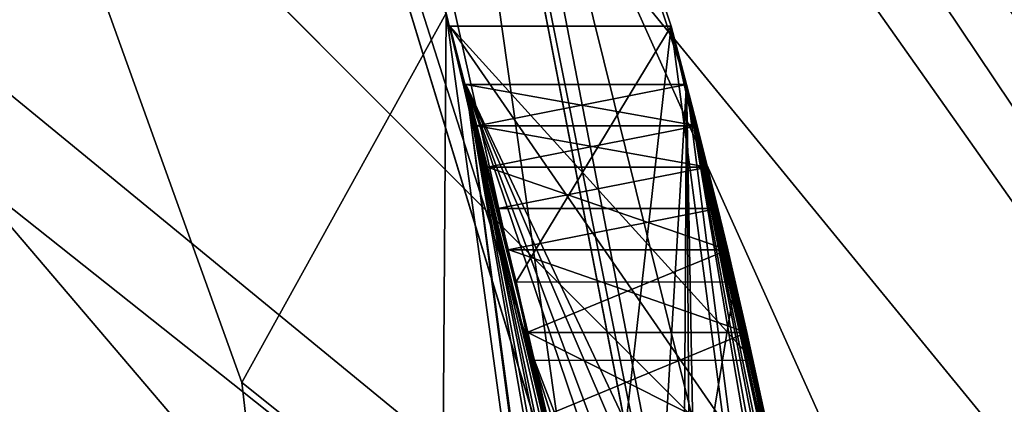
# Model space of a CAD drawing. Units: inches. Extents: x 129 to 629, y 182 to 587.
# Drawn here: x 564 to 565, y 380 to 381 of the extents above; entities that cross this region are included whole.
import ezdxf

# ---------------------------------------------------------------- set-up
doc = ezdxf.new("R2010")
doc.units = ezdxf.units.IN
doc.header["$MEASUREMENT"] = 0
doc.layers.add('5', color=7, linetype='Continuous')

msp = doc.modelspace()

# ---------------------------------------------------------------- linework, layer by layer
at = {"layer": '5', "color": 7, "linetype": 'Continuous', "true_color": 0xfffff2}
for points in [[(532.45681, 359.69262, -107.58036), (564.95681, 374.19262, -107.58036), (624.45681, 399.69262, -107.58036), (532.45681, 359.69262, -107.58036)], [(624.45681, 359.69262, -107.58036), (532.45681, 359.69262, -107.58036), (624.45681, 399.69262, -107.58036), (624.45681, 359.69262, -107.58036)], [(564.95681, 385.19262, -102.58036), (590.95681, 373.69262, -102.58036), (532.45681, 399.69262, -102.58036), (564.95681, 385.19262, -102.58036)], [(590.95681, 373.69262, -102.58036), (590.95681, 385.69262, -102.58036), (532.45681, 399.69262, -102.58036), (590.95681, 373.69262, -102.58036)], [(416.45681, 367.19262, 50.91964), (417.16391, 367.48551, 50.91964), (589.45681, 396.69262, 50.91964), (416.45681, 367.19262, 50.91964)], [(589.45681, 361.69262, 50.91964), (416.45681, 367.19262, 50.91964), (589.45681, 396.69262, 50.91964), (589.45681, 361.69262, 50.91964)], [(417.16391, 367.48551, 50.91964), (417.45681, 368.19262, 50.91964), (589.45681, 396.69262, 50.91964), (417.16391, 367.48551, 50.91964)], [(417.45681, 368.19262, 50.91964), (417.45681, 381.19262, 50.91964), (589.45681, 396.69262, 50.91964), (417.45681, 368.19262, 50.91964)], [(589.45681, 396.19262, 52.41964), (398.45681, 391.19262, 52.41964), (589.45681, 362.19262, 52.41964), (589.45681, 396.19262, 52.41964)], [(589.45681, 394.19262, 192.41964), (589.45681, 359.19262, 192.41964), (169.45681, 359.19262, 192.41964), (589.45681, 394.19262, 192.41964)], [(589.45681, 394.19262, 192.41964), (169.45681, 359.19262, 192.41964), (169.45681, 394.19262, 192.41964), (589.45681, 394.19262, 192.41964)], [(589.45681, 359.19262, 195.41964), (589.45681, 394.19262, 195.41964), (169.45681, 394.19262, 195.41964), (589.45681, 359.19262, 195.41964)], [(589.45681, 359.19262, 195.41964), (169.45681, 394.19262, 195.41964), (169.45681, 359.19262, 195.41964), (589.45681, 359.19262, 195.41964)], [(589.45681, 359.19262, 302.41964), (589.45681, 394.19262, 302.41964), (381.70791, 385.08817, 302.41964), (589.45681, 359.19262, 302.41964)], [(383.95681, 381.19262, 299.41964), (589.45681, 394.19262, 299.41964), (389.13425, 371.00487, 299.41964), (383.95681, 381.19262, 299.41964)], [(389.13425, 371.00487, 299.41964), (589.45681, 394.19262, 299.41964), (404.45681, 359.19262, 299.41964), (389.13425, 371.00487, 299.41964)], [(589.45681, 394.19262, 299.41964), (589.45681, 359.19262, 299.41964), (404.45681, 359.19262, 299.41964), (589.45681, 394.19262, 299.41964)], [(398.45681, 391.19262, 52.41964), (399.16391, 390.89973, 52.41964), (589.45681, 362.19262, 52.41964), (398.45681, 391.19262, 52.41964)], [(399.16391, 390.89973, 52.41964), (417.16391, 381.89973, 52.41964), (589.45681, 362.19262, 52.41964), (399.16391, 390.89973, 52.41964)], [(559.45681, 384.96612, -94.58036), (565.23031, 379.19262, -94.58036), (559.45681, 385.96612, -94.84831), (559.45681, 384.96612, -94.58036)], [(565.23031, 379.19262, -94.58036), (562.69324, 384.82962, -94.71699), (559.45681, 385.96612, -94.84831), (565.23031, 379.19262, -94.58036)], [(559.45681, 385.49245, -102.58036), (565.75681, 379.19262, -102.58036), (559.45681, 385.49262, -103.08036), (559.45681, 385.49245, -102.58036)], [(559.45681, 385.49262, -103.08036), (565.75681, 379.19262, -102.58036), (565.75681, 379.19262, -103.08036), (559.45681, 385.49262, -103.08036)], [(559.45681, 385.49262, -103.08036), (565.75681, 379.19262, -103.08036), (559.45765, 384.19262, -104.08036), (559.45681, 385.49262, -103.08036)], [(565.75681, 379.19262, -102.58036), (559.45681, 385.49245, -102.58036), (563.45681, 379.19262, -102.58036), (565.75681, 379.19262, -102.58036)], [(562.80681, 379.19262, -102.58036), (559.45681, 382.54262, -102.58036), (565.74934, 385.4864, -102.58036), (562.80681, 379.19262, -102.58036)], [(559.45681, 370.29262, -102.58036), (562.80681, 379.19262, -102.58036), (565.74934, 385.4864, -102.58036), (559.45681, 370.29262, -102.58036)], [(565.74934, 372.89884, -102.58036), (559.45681, 370.29262, -102.58036), (565.74934, 385.4864, -102.58036), (565.74934, 372.89884, -102.58036)], [(589.45681, 359.19262, 302.41964), (381.70791, 385.08817, 302.41964), (404.45681, 359.19262, 302.41964), (589.45681, 359.19262, 302.41964)], [(565.23031, 379.19262, -94.58036), (559.45681, 384.96612, -94.58036), (564.95681, 379.19262, -94.58036), (565.23031, 379.19262, -94.58036)], [(559.45681, 384.96612, -94.58036), (559.45681, 384.69262, -94.58036), (564.95681, 379.19262, -94.58036), (559.45681, 384.96612, -94.58036)], [(565.23031, 379.19262, -94.58036), (565.95681, 382.9454, -95.58036), (562.69324, 384.82962, -94.71699), (565.23031, 379.19262, -94.58036)], [(564.95681, 379.19262, -94.58036), (559.45681, 384.69262, -94.58036), (564.45681, 379.19263, -95.08036), (564.95681, 379.19262, -94.58036)], [(559.45681, 384.69262, -94.58036), (562.98979, 382.7307, -95.08036), (564.45681, 379.19263, -95.08036), (559.45681, 384.69262, -94.58036)], [(564.65845, 379.19262, -152.58036), (559.45681, 373.99097, -152.58036), (559.45681, 384.39427, -152.58036), (564.65845, 379.19262, -152.58036)], [(564.65845, 379.19262, -152.58036), (559.45681, 384.39427, -152.58036), (564.65845, 379.19262, -144.52444), (564.65845, 379.19262, -152.58036)], [(559.45681, 384.39427, -152.58036), (564.25859, 381.19262, -144.52459), (564.55751, 380.21241, -144.5245), (559.45681, 384.39427, -152.58036)], [(559.45681, 384.39427, -152.58036), (564.55751, 380.21241, -144.5245), (564.65845, 379.19262, -144.52444), (559.45681, 384.39427, -152.58036)], [(565.75681, 379.19262, -103.08036), (563.17164, 383.04262, -103.81113), (559.45765, 384.19262, -104.08036), (565.75681, 379.19262, -103.08036)], [(563.55121, 382.63622, -103.81113), (563.17164, 383.04262, -103.81113), (565.75681, 379.19262, -103.08036), (563.55121, 382.63622, -103.81113)], [(564.45681, 379.19263, -95.08036), (562.98979, 382.7307, -95.08036), (560.95681, 379.19262, -95.08036), (564.45681, 379.19263, -95.08036)], [(563.88654, 382.19262, -103.81113), (563.55121, 382.63622, -103.81113), (565.75681, 379.19262, -103.08036), (563.88654, 382.19262, -103.81113)], [(563.88654, 382.19262, -103.81113), (565.75681, 379.19262, -103.08036), (563.9106, 381.80524, -103.95457), (563.88654, 382.19262, -103.81113)], [(417.16391, 381.89973, 52.41964), (417.45681, 381.19262, 52.41964), (589.45681, 362.19262, 52.41964), (417.16391, 381.89973, 52.41964)], [(563.9106, 381.80524, -103.95457), (565.75681, 379.19262, -103.08036), (563.93472, 381.4171, -104.08036), (563.9106, 381.80524, -103.95457)], [(563.93472, 381.4171, -104.08036), (565.75681, 379.19262, -103.08036), (564.32437, 380.33553, -104.08036), (563.93472, 381.4171, -104.08036)], [(563.93472, 381.4171, -104.08036), (564.32437, 380.33553, -104.08036), (564.46648, 380.59227, -104.08036), (563.93472, 381.4171, -104.08036)], [(417.45681, 381.19262, 52.41964), (417.45681, 368.19262, 52.41964), (589.45681, 362.19262, 52.41964), (417.45681, 381.19262, 52.41964)], [(564.25859, 381.19262, -110.08036), (565.53628, 377.19262, -110.08036), (565.53628, 381.19262, -110.08036), (564.25859, 381.19262, -110.08036)], [(565.53628, 377.19262, -110.08036), (564.25859, 381.19262, -110.08036), (564.55727, 380.2136, -110.08036), (565.53628, 377.19262, -110.08036)], [(564.25859, 381.19262, -144.52459), (564.33843, 381.19262, -144.05499), (564.55751, 380.21241, -144.5245), (564.25859, 381.19262, -144.52459)], [(564.55727, 380.2136, -110.08036), (564.25859, 381.19262, -110.08036), (564.46648, 380.59227, -104.08036), (564.55727, 380.2136, -110.08036)], [(564.33843, 381.19262, -144.05499), (564.41891, 381.19262, -143.58036), (564.55751, 380.21241, -144.5245), (564.33843, 381.19262, -144.05499)], [(564.62293, 380.5832, -119.88036), (564.62293, 380.5832, -122.23542), (564.41891, 381.19262, -143.58036), (564.62293, 380.5832, -119.88036)], [(564.41891, 381.19262, -116.66061), (564.62293, 380.5832, -119.88036), (564.41891, 381.19262, -143.58036), (564.41891, 381.19262, -116.66061)], [(564.62293, 380.5832, -119.88036), (564.41891, 381.19262, -116.66061), (564.80681, 379.19262, -116.66061), (564.62293, 380.5832, -119.88036)], [(564.62293, 380.5832, -122.23542), (564.62293, 380.5832, -122.38036), (564.41891, 381.19262, -143.58036), (564.62293, 380.5832, -122.23542)], [(564.62293, 380.5832, -122.38036), (564.62293, 380.5832, -124.88036), (564.41891, 381.19262, -143.58036), (564.62293, 380.5832, -122.38036)], [(564.62293, 380.5832, -124.88036), (564.63368, 380.54262, -127.88036), (564.41891, 381.19262, -143.58036), (564.62293, 380.5832, -124.88036)], [(564.63368, 380.54262, -127.88036), (564.63368, 380.54262, -128.16162), (564.41891, 381.19262, -143.58036), (564.63368, 380.54262, -127.88036)], [(564.63368, 380.54262, -128.16162), (564.63368, 380.54262, -129.45536), (564.41891, 381.19262, -143.58036), (564.63368, 380.54262, -128.16162)], [(564.63368, 380.54262, -129.45536), (564.63368, 380.54262, -130.86161), (564.41891, 381.19262, -143.58036), (564.63368, 380.54262, -129.45536)], [(564.63368, 380.54262, -131.14286), (564.63368, 380.54262, -132.15536), (564.41891, 381.19262, -143.58036), (564.63368, 380.54262, -131.14286)], [(564.63368, 380.54262, -132.15536), (564.63368, 380.54262, -132.43662), (564.41891, 381.19262, -143.58036), (564.63368, 380.54262, -132.15536)], [(564.63368, 380.54262, -130.86161), (564.63368, 380.54262, -131.14286), (564.41891, 381.19262, -143.58036), (564.63368, 380.54262, -130.86161)], [(564.63368, 380.54262, -132.43662), (564.63368, 380.54262, -133.73036), (564.41891, 381.19262, -143.58036), (564.63368, 380.54262, -132.43662)], [(564.63368, 380.54262, -133.73036), (564.63368, 380.54262, -135.81161), (564.41891, 381.19262, -143.58036), (564.63368, 380.54262, -133.73036)], [(564.63368, 380.54262, -135.81161), (564.63368, 380.54262, -136.14911), (564.41891, 381.19262, -143.58036), (564.63368, 380.54262, -135.81161)], [(564.63368, 380.54262, -136.14911), (564.63368, 380.54262, -137.38661), (564.41891, 381.19262, -143.58036), (564.63368, 380.54262, -136.14911)], [(564.63368, 380.54262, -137.38661), (564.63368, 380.54262, -137.66786), (564.41891, 381.19262, -143.58036), (564.63368, 380.54262, -137.38661)], [(564.63368, 380.54262, -137.66786), (564.63368, 380.54262, -138.73661), (564.41891, 381.19262, -143.58036), (564.63368, 380.54262, -137.66786)], [(564.63368, 380.54262, -138.73661), (564.63368, 380.54262, -139.01786), (564.41891, 381.19262, -143.58036), (564.63368, 380.54262, -138.73661)], [(564.63368, 380.54262, -139.01786), (564.77826, 379.74461, -139.01786), (564.41891, 381.19262, -143.58036), (564.63368, 380.54262, -139.01786)], [(564.41891, 381.19262, -143.58036), (564.77826, 379.74461, -139.01786), (564.80681, 379.19388, -143.58038), (564.41891, 381.19262, -143.58036)], [(564.41891, 381.19262, -143.58036), (564.80681, 379.19388, -143.58038), (564.55751, 380.21241, -144.5245), (564.41891, 381.19262, -143.58036)], [(564.80681, 379.19262, -116.66061), (564.41891, 381.19262, -116.66061), (564.8196, 379.19262, -116.50114), (564.80681, 379.19262, -116.66061)], [(564.41891, 381.19262, -116.66061), (564.43271, 381.19262, -116.50114), (564.8196, 379.19262, -116.50114), (564.41891, 381.19262, -116.66061)], [(564.43271, 381.19262, -116.50114), (564.9753, 381.19262, -113.36296), (565.85677, 379.19269, -110.08036), (564.43271, 381.19262, -116.50114)], [(564.43271, 381.19262, -116.50114), (565.85677, 379.19269, -110.08036), (564.8196, 379.19262, -116.50114), (564.43271, 381.19262, -116.50114)], [(564.32437, 380.33553, -104.08036), (564.45681, 379.19262, -104.08036), (564.46648, 380.59227, -104.08036), (564.32437, 380.33553, -104.08036)], [(564.46648, 380.59227, -104.08036), (564.45681, 379.19262, -104.08036), (564.65845, 379.19262, -104.08036), (564.46648, 380.59227, -104.08036)], [(564.55727, 380.2136, -110.08036), (564.46648, 380.59227, -104.08036), (564.65845, 379.19262, -104.08036), (564.55727, 380.2136, -110.08036)], [(564.62293, 380.5832, -124.88036), (564.46913, 380.5832, -124.88036), (564.57211, 380.13648, -124.88036), (564.62293, 380.5832, -124.88036)], [(564.62293, 380.5832, -124.88036), (564.62293, 380.5832, -122.38036), (564.46913, 380.5832, -124.88036), (564.62293, 380.5832, -124.88036)], [(564.46913, 380.5832, -124.88036), (564.62293, 380.5832, -122.38036), (564.46913, 380.5832, -122.38036), (564.46913, 380.5832, -124.88036)], [(564.62293, 380.5832, -122.38036), (564.67986, 380.35115, -123.70946), (564.46913, 380.5832, -122.38036), (564.62293, 380.5832, -122.38036)], [(564.46913, 380.5832, -122.38036), (564.67986, 380.35115, -123.70946), (564.52785, 380.3509, -123.71014), (564.46913, 380.5832, -122.38036)], [(564.62293, 380.5832, -122.23542), (564.62293, 380.5832, -119.88036), (564.46913, 380.5832, -122.23542), (564.62293, 380.5832, -122.23542)], [(564.62293, 380.5832, -119.88036), (564.46913, 380.5832, -119.88036), (564.46913, 380.5832, -122.23542), (564.62293, 380.5832, -119.88036)], [(564.62293, 380.5832, -119.88036), (564.70208, 380.246, -120.08085), (564.46913, 380.5832, -119.88036), (564.62293, 380.5832, -119.88036)], [(564.46913, 380.5832, -119.88036), (564.70208, 380.246, -120.08085), (564.55064, 380.24609, -120.08063), (564.46913, 380.5832, -119.88036)], [(564.62293, 380.5832, -122.23542), (564.46913, 380.5832, -122.23542), (564.51509, 380.40541, -121.26282), (564.62293, 380.5832, -122.23542)], [(564.57211, 380.13648, -124.88036), (564.46913, 380.5832, -124.88036), (564.52785, 380.3509, -123.71014), (564.57211, 380.13648, -124.88036)], [(564.46913, 380.5832, -124.88036), (564.46913, 380.5832, -122.38036), (564.52785, 380.3509, -123.71014), (564.46913, 380.5832, -124.88036)], [(564.46913, 380.5832, -122.23542), (564.46913, 380.5832, -119.88036), (564.55064, 380.24609, -120.08063), (564.46913, 380.5832, -122.23542)], [(564.46913, 380.5832, -122.23542), (564.55064, 380.24609, -120.08063), (564.51509, 380.40541, -121.26282), (564.46913, 380.5832, -122.23542)], [(564.66757, 380.40525, -121.26232), (564.62293, 380.5832, -122.23542), (564.51509, 380.40541, -121.26282), (564.66757, 380.40525, -121.26232)], [(564.72292, 380.13629, -124.88036), (564.62293, 380.5832, -124.88036), (564.57211, 380.13648, -124.88036), (564.72292, 380.13629, -124.88036)], [(564.70208, 380.246, -120.08085), (564.62293, 380.5832, -119.88036), (564.80681, 379.19262, -116.66061), (564.70208, 380.246, -120.08085)], [(564.62293, 380.5832, -122.23542), (564.66757, 380.40525, -121.26232), (564.62293, 380.5832, -122.38036), (564.62293, 380.5832, -122.23542)], [(564.62293, 380.5832, -122.38036), (564.66757, 380.40525, -121.26232), (564.67986, 380.35115, -123.70946), (564.62293, 380.5832, -122.38036)], [(564.62293, 380.5832, -124.88036), (564.72292, 380.13629, -124.88036), (564.63368, 380.54262, -127.88036), (564.62293, 380.5832, -124.88036)], [(564.63368, 380.54262, -138.73661), (564.77826, 379.74461, -138.73661), (564.48022, 380.54262, -138.73661), (564.63368, 380.54262, -138.73661)], [(564.48022, 380.54262, -138.73661), (564.77826, 379.74461, -138.73661), (564.62902, 379.74505, -138.73661), (564.48022, 380.54262, -138.73661)], [(564.63368, 380.54262, -139.01786), (564.48022, 380.54262, -139.01786), (564.62902, 379.74505, -139.01786), (564.63368, 380.54262, -139.01786)], [(564.63368, 380.54262, -139.01786), (564.63368, 380.54262, -138.73661), (564.48022, 380.54262, -139.01786), (564.63368, 380.54262, -139.01786)], [(564.63368, 380.54262, -138.73661), (564.48022, 380.54262, -138.73661), (564.48022, 380.54262, -139.01786), (564.63368, 380.54262, -138.73661)], [(564.63368, 380.54262, -137.38661), (564.78888, 379.62994, -137.38661), (564.48022, 380.54262, -137.38661), (564.63368, 380.54262, -137.38661)], [(564.48022, 380.54262, -137.38661), (564.78888, 379.62994, -137.38661), (564.63998, 379.63034, -137.38661), (564.48022, 380.54262, -137.38661)], [(564.63368, 380.54262, -137.66786), (564.48022, 380.54262, -137.66786), (564.63998, 379.63034, -137.66786), (564.63368, 380.54262, -137.66786)], [(564.63368, 380.54262, -137.66786), (564.63368, 380.54262, -137.38661), (564.48022, 380.54262, -137.66786), (564.63368, 380.54262, -137.66786)], [(564.63368, 380.54262, -137.38661), (564.48022, 380.54262, -137.38661), (564.48022, 380.54262, -137.66786), (564.63368, 380.54262, -137.38661)], [(564.63368, 380.54262, -136.14911), (564.48022, 380.54262, -136.14911), (564.48784, 380.51393, -136.31768), (564.63368, 380.54262, -136.14911)], [(564.63368, 380.54262, -136.14911), (564.63368, 380.54262, -135.81161), (564.48022, 380.54262, -136.14911), (564.63368, 380.54262, -136.14911)], [(564.48022, 380.54262, -136.14911), (564.63368, 380.54262, -135.81161), (564.48022, 380.54262, -135.81161), (564.48022, 380.54262, -136.14911)], [(564.63368, 380.54262, -135.81161), (564.64108, 380.51393, -135.64304), (564.48022, 380.54262, -135.81161), (564.63368, 380.54262, -135.81161)], [(564.48022, 380.54262, -135.81161), (564.64108, 380.51393, -135.64304), (564.48784, 380.51393, -135.64305), (564.48022, 380.54262, -135.81161)], [(564.63368, 380.54262, -133.73036), (564.48022, 380.54262, -133.73036), (564.48784, 380.51393, -133.89893), (564.63368, 380.54262, -133.73036)], [(564.63368, 380.54262, -133.73036), (564.64108, 380.51393, -133.5337), (564.48022, 380.54262, -133.73036), (564.63368, 380.54262, -133.73036)], [(564.48022, 380.54262, -133.73036), (564.64108, 380.51393, -133.5337), (564.48784, 380.51393, -133.53371), (564.48022, 380.54262, -133.73036)], [(564.63368, 380.54262, -132.15536), (564.76152, 379.88729, -132.15536), (564.48022, 380.54262, -132.15536), (564.63368, 380.54262, -132.15536)], [(564.48022, 380.54262, -132.15536), (564.76152, 379.88729, -132.15536), (564.61182, 379.8876, -132.15536), (564.48022, 380.54262, -132.15536)], [(564.63368, 380.54262, -131.14286), (564.48022, 380.54262, -131.14286), (564.59965, 379.97253, -131.14286), (564.63368, 380.54262, -131.14286)], [(564.63368, 380.54262, -131.14286), (564.63368, 380.54262, -130.86161), (564.48022, 380.54262, -131.14286), (564.63368, 380.54262, -131.14286)], [(564.48022, 380.54262, -131.14286), (564.63368, 380.54262, -130.86161), (564.48022, 380.54262, -130.86161), (564.48022, 380.54262, -131.14286)], [(564.63368, 380.54262, -130.86161), (564.74963, 379.97267, -130.86161), (564.48022, 380.54262, -130.86161), (564.63368, 380.54262, -130.86161)], [(564.48022, 380.54262, -130.86161), (564.74963, 379.97267, -130.86161), (564.59965, 379.97253, -130.86161), (564.48022, 380.54262, -130.86161)], [(564.63368, 380.54262, -132.43662), (564.48022, 380.54262, -132.43662), (564.65834, 379.19262, -132.43662), (564.63368, 380.54262, -132.43662)], [(564.63368, 380.54262, -132.43662), (564.63368, 380.54262, -132.15536), (564.48022, 380.54262, -132.43662), (564.63368, 380.54262, -132.43662)], [(564.63368, 380.54262, -132.15536), (564.48022, 380.54262, -132.15536), (564.48022, 380.54262, -132.43662), (564.63368, 380.54262, -132.15536)], [(564.63368, 380.54262, -129.45536), (564.48022, 380.54262, -129.45536), (564.48784, 380.51393, -129.62393), (564.63368, 380.54262, -129.45536)], [(564.63368, 380.54262, -129.45536), (564.64108, 380.51393, -129.2587), (564.48022, 380.54262, -129.45536), (564.63368, 380.54262, -129.45536)], [(564.48022, 380.54262, -129.45536), (564.64108, 380.51393, -129.2587), (564.48784, 380.51393, -129.25871), (564.48022, 380.54262, -129.45536)], [(564.63368, 380.54262, -127.88036), (564.74963, 379.97267, -127.88036), (564.48022, 380.54262, -127.88036), (564.63368, 380.54262, -127.88036)], [(564.48022, 380.54262, -127.88036), (564.74963, 379.97267, -127.88036), (564.59965, 379.97253, -127.88036), (564.48022, 380.54262, -127.88036)], [(564.63368, 380.54262, -128.16162), (564.48022, 380.54262, -128.16162), (564.63998, 379.63034, -128.16162), (564.63368, 380.54262, -128.16162)], [(564.63368, 380.54262, -128.16162), (564.63368, 380.54262, -127.88036), (564.48022, 380.54262, -128.16162), (564.63368, 380.54262, -128.16162)], [(564.63368, 380.54262, -127.88036), (564.48022, 380.54262, -127.88036), (564.48022, 380.54262, -128.16162), (564.63368, 380.54262, -127.88036)], [(564.48022, 380.54262, -138.73661), (564.62902, 379.74505, -138.73661), (564.48022, 380.54262, -139.01786), (564.48022, 380.54262, -138.73661)], [(564.48022, 380.54262, -139.01786), (564.62902, 379.74505, -138.73661), (564.62902, 379.74505, -139.01786), (564.48022, 380.54262, -139.01786)], [(564.48022, 380.54262, -137.38661), (564.63998, 379.63034, -137.38661), (564.48022, 380.54262, -137.66786), (564.48022, 380.54262, -137.38661)], [(564.48022, 380.54262, -137.66786), (564.63998, 379.63034, -137.38661), (564.63998, 379.63034, -137.66786), (564.48022, 380.54262, -137.66786)], [(564.48784, 380.51393, -136.31768), (564.48022, 380.54262, -136.14911), (564.48784, 380.51393, -135.64305), (564.48784, 380.51393, -136.31768)], [(564.48022, 380.54262, -136.14911), (564.48022, 380.54262, -135.81161), (564.48784, 380.51393, -135.64305), (564.48022, 380.54262, -136.14911)], [(564.48784, 380.51393, -133.89893), (564.48022, 380.54262, -133.73036), (564.48784, 380.51393, -133.53371), (564.48784, 380.51393, -133.89893)], [(564.48022, 380.54262, -132.15536), (564.61182, 379.8876, -132.15536), (564.48022, 380.54262, -132.43662), (564.48022, 380.54262, -132.15536)], [(564.61182, 379.8876, -132.15536), (564.65838, 379.22134, -132.15536), (564.48022, 380.54262, -132.43662), (564.61182, 379.8876, -132.15536)], [(564.48022, 380.54262, -132.43662), (564.65838, 379.22134, -132.15536), (564.65834, 379.19262, -132.43662), (564.48022, 380.54262, -132.43662)], [(564.59965, 379.97253, -131.14286), (564.48022, 380.54262, -131.14286), (564.59965, 379.97253, -130.86161), (564.59965, 379.97253, -131.14286)], [(564.48022, 380.54262, -131.14286), (564.48022, 380.54262, -130.86161), (564.59965, 379.97253, -130.86161), (564.48022, 380.54262, -131.14286)], [(564.48784, 380.51393, -129.62393), (564.48022, 380.54262, -129.45536), (564.48784, 380.51393, -129.25871), (564.48784, 380.51393, -129.62393)], [(564.48022, 380.54262, -127.88036), (564.59965, 379.97253, -127.88036), (564.48022, 380.54262, -128.16162), (564.48022, 380.54262, -127.88036)], [(564.48022, 380.54262, -128.16162), (564.59965, 379.97253, -127.88036), (564.63998, 379.63034, -128.16162), (564.48022, 380.54262, -128.16162)], [(564.64108, 380.51393, -136.31769), (564.63368, 380.54262, -136.14911), (564.48784, 380.51393, -136.31768), (564.64108, 380.51393, -136.31769)], [(564.64108, 380.51393, -133.89894), (564.63368, 380.54262, -133.73036), (564.48784, 380.51393, -133.89893), (564.64108, 380.51393, -133.89894)], [(564.64108, 380.51393, -129.62394), (564.63368, 380.54262, -129.45536), (564.48784, 380.51393, -129.62393), (564.64108, 380.51393, -129.62394)], [(564.74963, 379.97267, -131.14286), (564.63368, 380.54262, -131.14286), (564.59965, 379.97253, -131.14286), (564.74963, 379.97267, -131.14286)], [(564.77826, 379.74461, -139.01786), (564.63368, 380.54262, -139.01786), (564.62902, 379.74505, -139.01786), (564.77826, 379.74461, -139.01786)], [(564.63368, 380.54262, -127.88036), (564.72292, 380.13629, -124.88036), (564.74963, 379.97267, -127.88036), (564.63368, 380.54262, -127.88036)], [(564.63368, 380.54262, -128.16162), (564.78888, 379.62994, -128.16162), (564.7115, 380.19794, -128.66787), (564.63368, 380.54262, -128.16162)], [(564.64832, 380.48517, -129.06162), (564.64108, 380.51393, -129.2587), (564.63368, 380.54262, -128.16162), (564.64832, 380.48517, -129.06162)], [(564.64832, 380.48517, -129.06162), (564.63368, 380.54262, -128.16162), (564.67558, 380.37028, -128.83661), (564.64832, 380.48517, -129.06162)], [(564.67558, 380.37028, -128.83661), (564.63368, 380.54262, -128.16162), (564.7115, 380.19794, -128.66787), (564.67558, 380.37028, -128.83661)], [(564.7115, 380.19794, -130.24287), (564.73215, 380.0833, -130.29899), (564.63368, 380.54262, -130.86161), (564.7115, 380.19794, -130.24287)], [(564.63368, 380.54262, -130.86161), (564.73215, 380.0833, -130.29899), (564.74963, 379.97267, -130.86161), (564.63368, 380.54262, -130.86161)], [(564.70017, 380.25549, -130.18652), (564.7115, 380.19794, -130.24287), (564.63368, 380.54262, -130.86161), (564.70017, 380.25549, -130.18652)], [(564.68821, 380.31283, -130.13036), (564.70017, 380.25549, -130.18652), (564.63368, 380.54262, -130.86161), (564.68821, 380.31283, -130.13036)], [(564.67555, 380.37041, -130.0458), (564.68821, 380.31283, -130.13036), (564.63368, 380.54262, -130.86161), (564.67555, 380.37041, -130.0458)], [(564.66229, 380.42773, -129.96161), (564.67555, 380.37041, -130.0458), (564.63368, 380.54262, -130.86161), (564.66229, 380.42773, -129.96161)], [(564.65538, 380.45648, -129.87716), (564.66229, 380.42773, -129.96161), (564.63368, 380.54262, -130.86161), (564.65538, 380.45648, -129.87716)], [(564.64832, 380.48517, -129.79286), (564.65538, 380.45648, -129.87716), (564.63368, 380.54262, -130.86161), (564.64832, 380.48517, -129.79286)], [(564.64108, 380.51393, -129.62394), (564.64832, 380.48517, -129.79286), (564.63368, 380.54262, -130.86161), (564.64108, 380.51393, -129.62394)], [(564.63368, 380.54262, -129.45536), (564.64108, 380.51393, -129.62394), (564.63368, 380.54262, -130.86161), (564.63368, 380.54262, -129.45536)], [(564.63368, 380.54262, -129.45536), (564.63368, 380.54262, -128.16162), (564.64108, 380.51393, -129.2587), (564.63368, 380.54262, -129.45536)], [(564.76152, 379.88729, -132.15536), (564.63368, 380.54262, -132.15536), (564.74963, 379.97267, -131.14286), (564.76152, 379.88729, -132.15536)], [(564.74963, 379.97267, -131.14286), (564.63368, 380.54262, -132.15536), (564.63368, 380.54262, -131.14286), (564.74963, 379.97267, -131.14286)], [(564.63368, 380.54262, -132.43662), (564.80681, 379.19262, -132.43662), (564.7115, 380.19794, -132.94287), (564.63368, 380.54262, -132.43662)], [(564.64832, 380.48517, -133.33661), (564.64108, 380.51393, -133.5337), (564.63368, 380.54262, -132.43662), (564.64832, 380.48517, -133.33661)], [(564.64832, 380.48517, -133.33661), (564.63368, 380.54262, -132.43662), (564.67558, 380.37028, -133.11162), (564.64832, 380.48517, -133.33661)], [(564.67558, 380.37028, -133.11162), (564.63368, 380.54262, -132.43662), (564.7115, 380.19794, -132.94287), (564.67558, 380.37028, -133.11162)], [(564.63368, 380.54262, -133.73036), (564.64108, 380.51393, -133.89894), (564.63368, 380.54262, -135.81161), (564.63368, 380.54262, -133.73036)], [(564.63368, 380.54262, -135.81161), (564.64108, 380.51393, -133.89894), (564.64108, 380.51393, -135.64304), (564.63368, 380.54262, -135.81161)], [(564.63368, 380.54262, -133.73036), (564.63368, 380.54262, -132.43662), (564.64108, 380.51393, -133.5337), (564.63368, 380.54262, -133.73036)], [(564.71145, 380.19823, -136.88022), (564.73219, 380.08305, -136.93661), (564.63368, 380.54262, -137.38661), (564.71145, 380.19823, -136.88022)], [(564.63368, 380.54262, -137.38661), (564.73219, 380.08305, -136.93661), (564.78888, 379.62994, -137.38661), (564.63368, 380.54262, -137.38661)], [(564.68821, 380.31283, -136.82411), (564.71145, 380.19823, -136.88022), (564.63368, 380.54262, -137.38661), (564.68821, 380.31283, -136.82411)], [(564.67555, 380.37041, -136.73955), (564.68821, 380.31283, -136.82411), (564.63368, 380.54262, -137.38661), (564.67555, 380.37041, -136.73955)], [(564.66229, 380.42773, -136.65536), (564.67555, 380.37041, -136.73955), (564.63368, 380.54262, -137.38661), (564.66229, 380.42773, -136.65536)], [(564.65538, 380.45648, -136.57091), (564.66229, 380.42773, -136.65536), (564.63368, 380.54262, -137.38661), (564.65538, 380.45648, -136.57091)], [(564.64832, 380.48517, -136.48661), (564.65538, 380.45648, -136.57091), (564.63368, 380.54262, -137.38661), (564.64832, 380.48517, -136.48661)], [(564.64108, 380.51393, -136.31769), (564.64832, 380.48517, -136.48661), (564.63368, 380.54262, -137.38661), (564.64108, 380.51393, -136.31769)], [(564.63368, 380.54262, -136.14911), (564.64108, 380.51393, -136.31769), (564.63368, 380.54262, -137.38661), (564.63368, 380.54262, -136.14911)], [(564.63368, 380.54262, -137.66786), (564.78888, 379.62994, -137.66786), (564.63368, 380.54262, -138.73661), (564.63368, 380.54262, -137.66786)], [(564.63368, 380.54262, -138.73661), (564.78888, 379.62994, -137.66786), (564.77826, 379.74461, -138.73661), (564.63368, 380.54262, -138.73661)], [(564.78888, 379.62994, -137.66786), (564.63368, 380.54262, -137.66786), (564.63998, 379.63034, -137.66786), (564.78888, 379.62994, -137.66786)], [(564.80681, 379.19262, -132.43662), (564.63368, 380.54262, -132.43662), (564.65834, 379.19262, -132.43662), (564.80681, 379.19262, -132.43662)], [(564.78888, 379.62994, -128.16162), (564.63368, 380.54262, -128.16162), (564.63998, 379.63034, -128.16162), (564.78888, 379.62994, -128.16162)], [(564.4953, 380.48517, -136.48661), (564.64108, 380.51393, -136.31769), (564.48784, 380.51393, -136.31768), (564.4953, 380.48517, -136.48661)], [(564.64108, 380.51393, -135.64304), (564.64832, 380.48517, -135.47411), (564.48784, 380.51393, -135.64305), (564.64108, 380.51393, -135.64304)], [(564.48784, 380.51393, -135.64305), (564.64832, 380.48517, -135.47411), (564.4953, 380.48517, -135.47411), (564.48784, 380.51393, -135.64305)], [(564.4953, 380.48517, -134.06786), (564.64108, 380.51393, -133.89894), (564.48784, 380.51393, -133.89893), (564.4953, 380.48517, -134.06786)], [(564.64108, 380.51393, -133.5337), (564.64832, 380.48517, -133.33661), (564.48784, 380.51393, -133.53371), (564.64108, 380.51393, -133.5337)], [(564.48784, 380.51393, -133.53371), (564.64832, 380.48517, -133.33661), (564.4953, 380.48517, -133.33661), (564.48784, 380.51393, -133.53371)], [(564.4953, 380.48517, -129.79286), (564.64108, 380.51393, -129.62394), (564.48784, 380.51393, -129.62393), (564.4953, 380.48517, -129.79286)], [(564.64108, 380.51393, -129.2587), (564.64832, 380.48517, -129.06162), (564.48784, 380.51393, -129.25871), (564.64108, 380.51393, -129.2587)], [(564.48784, 380.51393, -129.25871), (564.64832, 380.48517, -129.06162), (564.4953, 380.48517, -129.06162), (564.48784, 380.51393, -129.25871)], [(564.4953, 380.48517, -136.48661), (564.48784, 380.51393, -136.31768), (564.4953, 380.48517, -135.47411), (564.4953, 380.48517, -136.48661)], [(564.48784, 380.51393, -136.31768), (564.48784, 380.51393, -135.64305), (564.4953, 380.48517, -135.47411), (564.48784, 380.51393, -136.31768)], [(564.4953, 380.48517, -134.06786), (564.48784, 380.51393, -133.89893), (564.4953, 380.48517, -133.33661), (564.4953, 380.48517, -134.06786)], [(564.48784, 380.51393, -133.89893), (564.48784, 380.51393, -133.53371), (564.4953, 380.48517, -133.33661), (564.48784, 380.51393, -133.89893)], [(564.4953, 380.48517, -129.79286), (564.48784, 380.51393, -129.62393), (564.4953, 380.48517, -129.06162), (564.4953, 380.48517, -129.79286)], [(564.48784, 380.51393, -129.62393), (564.48784, 380.51393, -129.25871), (564.4953, 380.48517, -129.06162), (564.48784, 380.51393, -129.62393)], [(564.64832, 380.48517, -136.48661), (564.64108, 380.51393, -136.31769), (564.4953, 380.48517, -136.48661), (564.64832, 380.48517, -136.48661)], [(564.64832, 380.48517, -134.06786), (564.64108, 380.51393, -133.89894), (564.4953, 380.48517, -134.06786), (564.64832, 380.48517, -134.06786)], [(564.64832, 380.48517, -129.79286), (564.64108, 380.51393, -129.62394), (564.4953, 380.48517, -129.79286), (564.64832, 380.48517, -129.79286)], [(564.64108, 380.51393, -133.89894), (564.64832, 380.48517, -134.06786), (564.64108, 380.51393, -135.64304), (564.64108, 380.51393, -133.89894)], [(564.64108, 380.51393, -135.64304), (564.64832, 380.48517, -134.06786), (564.64832, 380.48517, -135.47411), (564.64108, 380.51393, -135.64304)], [(564.64832, 380.48517, -136.48661), (564.4953, 380.48517, -136.48661), (564.50258, 380.45648, -136.5709), (564.64832, 380.48517, -136.48661)], [(564.64832, 380.48517, -135.47411), (564.66225, 380.42787, -135.3619), (564.4953, 380.48517, -135.47411), (564.64832, 380.48517, -135.47411)], [(564.4953, 380.48517, -135.47411), (564.66225, 380.42787, -135.3619), (564.50965, 380.42788, -135.36192), (564.4953, 380.48517, -135.47411)], [(564.64832, 380.48517, -134.06786), (564.4953, 380.48517, -134.06786), (564.50258, 380.45648, -134.15215), (564.64832, 380.48517, -134.06786)], [(564.64832, 380.48517, -133.33661), (564.66225, 380.42787, -133.2244), (564.4953, 380.48517, -133.33661), (564.64832, 380.48517, -133.33661)], [(564.4953, 380.48517, -133.33661), (564.66225, 380.42787, -133.2244), (564.50965, 380.42788, -133.22442), (564.4953, 380.48517, -133.33661)], [(564.64832, 380.48517, -129.79286), (564.4953, 380.48517, -129.79286), (564.50258, 380.45648, -129.87715), (564.64832, 380.48517, -129.79286)], [(564.64832, 380.48517, -129.06162), (564.66225, 380.42787, -128.9494), (564.4953, 380.48517, -129.06162), (564.64832, 380.48517, -129.06162)], [(564.4953, 380.48517, -129.06162), (564.66225, 380.42787, -128.9494), (564.50965, 380.42788, -128.94942), (564.4953, 380.48517, -129.06162)], [(564.50258, 380.45648, -136.5709), (564.4953, 380.48517, -136.48661), (564.50965, 380.42788, -135.36192), (564.50258, 380.45648, -136.5709)], [(564.4953, 380.48517, -136.48661), (564.4953, 380.48517, -135.47411), (564.50965, 380.42788, -135.36192), (564.4953, 380.48517, -136.48661)], [(564.50258, 380.45648, -134.15215), (564.4953, 380.48517, -134.06786), (564.50965, 380.42788, -133.22442), (564.50258, 380.45648, -134.15215)], [(564.4953, 380.48517, -134.06786), (564.4953, 380.48517, -133.33661), (564.50965, 380.42788, -133.22442), (564.4953, 380.48517, -134.06786)], [(564.50258, 380.45648, -129.87715), (564.4953, 380.48517, -129.79286), (564.50965, 380.42788, -128.94942), (564.50258, 380.45648, -129.87715)], [(564.4953, 380.48517, -129.79286), (564.4953, 380.48517, -129.06162), (564.50965, 380.42788, -128.94942), (564.4953, 380.48517, -129.79286)], [(564.65538, 380.45648, -136.57091), (564.64832, 380.48517, -136.48661), (564.50258, 380.45648, -136.5709), (564.65538, 380.45648, -136.57091)], [(564.65538, 380.45648, -134.15216), (564.64832, 380.48517, -134.06786), (564.50258, 380.45648, -134.15215), (564.65538, 380.45648, -134.15216)], [(564.65538, 380.45648, -129.87716), (564.64832, 380.48517, -129.79286), (564.50258, 380.45648, -129.87715), (564.65538, 380.45648, -129.87716)], [(564.66225, 380.42787, -128.9494), (564.64832, 380.48517, -129.06162), (564.67558, 380.37028, -128.83661), (564.66225, 380.42787, -128.9494)], [(564.64832, 380.48517, -134.06786), (564.65538, 380.45648, -134.15216), (564.64832, 380.48517, -135.47411), (564.64832, 380.48517, -134.06786)], [(564.64832, 380.48517, -135.47411), (564.65538, 380.45648, -134.15216), (564.66225, 380.42787, -135.3619), (564.64832, 380.48517, -135.47411)], [(564.66225, 380.42787, -133.2244), (564.64832, 380.48517, -133.33661), (564.67558, 380.37028, -133.11162), (564.66225, 380.42787, -133.2244)], [(564.50969, 380.42773, -136.65536), (564.65538, 380.45648, -136.57091), (564.50258, 380.45648, -136.5709), (564.50969, 380.42773, -136.65536)], [(564.50969, 380.42773, -134.23661), (564.65538, 380.45648, -134.15216), (564.50258, 380.45648, -134.15215), (564.50969, 380.42773, -134.23661)], [(564.50969, 380.42773, -129.96161), (564.65538, 380.45648, -129.87716), (564.50258, 380.45648, -129.87715), (564.50969, 380.42773, -129.96161)], [(564.50969, 380.42773, -136.65536), (564.50258, 380.45648, -136.5709), (564.50965, 380.42788, -135.36192), (564.50969, 380.42773, -136.65536)], [(564.50969, 380.42773, -134.23661), (564.50258, 380.45648, -134.15215), (564.50965, 380.42788, -133.22442), (564.50969, 380.42773, -134.23661)], [(564.50969, 380.42773, -129.96161), (564.50258, 380.45648, -129.87715), (564.50965, 380.42788, -128.94942), (564.50969, 380.42773, -129.96161)], [(564.66229, 380.42773, -136.65536), (564.65538, 380.45648, -136.57091), (564.50969, 380.42773, -136.65536), (564.66229, 380.42773, -136.65536)], [(564.66229, 380.42773, -134.23661), (564.65538, 380.45648, -134.15216), (564.50969, 380.42773, -134.23661), (564.66229, 380.42773, -134.23661)], [(564.66229, 380.42773, -129.96161), (564.65538, 380.45648, -129.87716), (564.50969, 380.42773, -129.96161), (564.66229, 380.42773, -129.96161)], [(564.65538, 380.45648, -134.15216), (564.66229, 380.42773, -134.23661), (564.66225, 380.42787, -135.3619), (564.65538, 380.45648, -134.15216)], [(564.66225, 380.42787, -135.3619), (564.67558, 380.37028, -135.24911), (564.50965, 380.42788, -135.36192), (564.66225, 380.42787, -135.3619)], [(564.50965, 380.42788, -135.36192), (564.67558, 380.37028, -135.24911), (564.52339, 380.37028, -135.24911), (564.50965, 380.42788, -135.36192)], [(564.66225, 380.42787, -133.2244), (564.67558, 380.37028, -133.11162), (564.50965, 380.42788, -133.22442), (564.66225, 380.42787, -133.2244)], [(564.50965, 380.42788, -133.22442), (564.67558, 380.37028, -133.11162), (564.52339, 380.37028, -133.11162), (564.50965, 380.42788, -133.22442)], [(564.66225, 380.42787, -128.9494), (564.67558, 380.37028, -128.83661), (564.50965, 380.42788, -128.94942), (564.66225, 380.42787, -128.9494)], [(564.50965, 380.42788, -128.94942), (564.67558, 380.37028, -128.83661), (564.52339, 380.37028, -128.83661), (564.50965, 380.42788, -128.94942)], [(564.50969, 380.42773, -136.65536), (564.50965, 380.42788, -135.36192), (564.52339, 380.37028, -135.24911), (564.50969, 380.42773, -136.65536)], [(564.50969, 380.42773, -134.23661), (564.50965, 380.42788, -133.22442), (564.52339, 380.37028, -133.11162), (564.50969, 380.42773, -134.23661)], [(564.50969, 380.42773, -129.96161), (564.50965, 380.42788, -128.94942), (564.52339, 380.37028, -128.83661), (564.50969, 380.42773, -129.96161)], [(564.66229, 380.42773, -136.65536), (564.50969, 380.42773, -136.65536), (564.52336, 380.37042, -136.73954), (564.66229, 380.42773, -136.65536)], [(564.66229, 380.42773, -134.23661), (564.50969, 380.42773, -134.23661), (564.52336, 380.37042, -134.32079), (564.66229, 380.42773, -134.23661)], [(564.66229, 380.42773, -129.96161), (564.50969, 380.42773, -129.96161), (564.52336, 380.37042, -130.04579), (564.66229, 380.42773, -129.96161)], [(564.52336, 380.37042, -136.73954), (564.50969, 380.42773, -136.65536), (564.52339, 380.37028, -135.24911), (564.52336, 380.37042, -136.73954)], [(564.52336, 380.37042, -134.32079), (564.50969, 380.42773, -134.23661), (564.52339, 380.37028, -133.11162), (564.52336, 380.37042, -134.32079)], [(564.52336, 380.37042, -130.04579), (564.50969, 380.42773, -129.96161), (564.52339, 380.37028, -128.83661), (564.52336, 380.37042, -130.04579)], [(564.67555, 380.37041, -136.73955), (564.66229, 380.42773, -136.65536), (564.52336, 380.37042, -136.73954), (564.67555, 380.37041, -136.73955)], [(564.67555, 380.37041, -134.3208), (564.66229, 380.42773, -134.23661), (564.52336, 380.37042, -134.32079), (564.67555, 380.37041, -134.3208)], [(564.67555, 380.37041, -130.0458), (564.66229, 380.42773, -129.96161), (564.52336, 380.37042, -130.04579), (564.67555, 380.37041, -130.0458)], [(564.66229, 380.42773, -134.23661), (564.67555, 380.37041, -134.3208), (564.66225, 380.42787, -135.3619), (564.66229, 380.42773, -134.23661)], [(564.66225, 380.42787, -135.3619), (564.67555, 380.37041, -134.3208), (564.67558, 380.37028, -135.24911), (564.66225, 380.42787, -135.3619)], [(564.59845, 379.98046, -120.3712), (564.66757, 380.40525, -121.26232), (564.51509, 380.40541, -121.26282), (564.59845, 379.98046, -120.3712)], [(564.55064, 380.24609, -120.08063), (564.59845, 379.98046, -120.3712), (564.51509, 380.40541, -121.26282), (564.55064, 380.24609, -120.08063)], [(564.74848, 379.98046, -120.3712), (564.66757, 380.40525, -121.26232), (564.59845, 379.98046, -120.3712), (564.74848, 379.98046, -120.3712)], [(564.66757, 380.40525, -121.26232), (564.74848, 379.98046, -120.3712), (564.67986, 380.35115, -123.70946), (564.66757, 380.40525, -121.26232)], [(564.5364, 380.31283, -136.82411), (564.67555, 380.37041, -136.73955), (564.52336, 380.37042, -136.73954), (564.5364, 380.31283, -136.82411)], [(564.5364, 380.31283, -134.40536), (564.67555, 380.37041, -134.3208), (564.52336, 380.37042, -134.32079), (564.5364, 380.31283, -134.40536)], [(564.5364, 380.31283, -130.13036), (564.67555, 380.37041, -130.0458), (564.52336, 380.37042, -130.04579), (564.5364, 380.31283, -130.13036)], [(564.5364, 380.31283, -135.81161), (564.5364, 380.31283, -136.14911), (564.52336, 380.37042, -136.73954), (564.5364, 380.31283, -135.81161)], [(564.5364, 380.31283, -135.81161), (564.52336, 380.37042, -136.73954), (564.52339, 380.37028, -135.24911), (564.5364, 380.31283, -135.81161)], [(564.5364, 380.31283, -136.14911), (564.5364, 380.31283, -136.82411), (564.52336, 380.37042, -136.73954), (564.5364, 380.31283, -136.14911)], [(564.5364, 380.31283, -134.40536), (564.52336, 380.37042, -134.32079), (564.5364, 380.31283, -133.78662), (564.5364, 380.31283, -134.40536)], [(564.52336, 380.37042, -134.32079), (564.52339, 380.37028, -133.11162), (564.5364, 380.31283, -133.78662), (564.52336, 380.37042, -134.32079)], [(564.5364, 380.31283, -130.13036), (564.52336, 380.37042, -130.04579), (564.5364, 380.31283, -129.51161), (564.5364, 380.31283, -130.13036)], [(564.52336, 380.37042, -130.04579), (564.52339, 380.37028, -128.83661), (564.5364, 380.31283, -129.51161), (564.52336, 380.37042, -130.04579)], [(564.67558, 380.37028, -135.24911), (564.69424, 380.28431, -135.19299), (564.52339, 380.37028, -135.24911), (564.67558, 380.37028, -135.24911)], [(564.52339, 380.37028, -135.24911), (564.69424, 380.28431, -135.19299), (564.5426, 380.28432, -135.193), (564.52339, 380.37028, -135.24911)], [(564.67558, 380.37028, -133.11162), (564.69423, 380.28434, -133.02747), (564.52339, 380.37028, -133.11162), (564.67558, 380.37028, -133.11162)], [(564.52339, 380.37028, -133.11162), (564.69423, 380.28434, -133.02747), (564.5426, 380.28435, -133.02748), (564.52339, 380.37028, -133.11162)], [(564.67558, 380.37028, -128.83661), (564.69423, 380.28434, -128.75247), (564.52339, 380.37028, -128.83661), (564.67558, 380.37028, -128.83661)], [(564.52339, 380.37028, -128.83661), (564.69423, 380.28434, -128.75247), (564.5426, 380.28435, -128.75248), (564.52339, 380.37028, -128.83661)], [(564.5364, 380.31283, -135.81161), (564.52339, 380.37028, -135.24911), (564.5426, 380.28432, -135.193), (564.5364, 380.31283, -135.81161)], [(564.52339, 380.37028, -133.11162), (564.5426, 380.28435, -133.02748), (564.5364, 380.31283, -133.78662), (564.52339, 380.37028, -133.11162)], [(564.52339, 380.37028, -128.83661), (564.5426, 380.28435, -128.75248), (564.5364, 380.31283, -129.51161), (564.52339, 380.37028, -128.83661)], [(564.68821, 380.31283, -136.82411), (564.67555, 380.37041, -136.73955), (564.5364, 380.31283, -136.82411), (564.68821, 380.31283, -136.82411)], [(564.68821, 380.31283, -134.40536), (564.67555, 380.37041, -134.3208), (564.5364, 380.31283, -134.40536), (564.68821, 380.31283, -134.40536)], [(564.68821, 380.31283, -130.13036), (564.67555, 380.37041, -130.0458), (564.5364, 380.31283, -130.13036), (564.68821, 380.31283, -130.13036)], [(564.67555, 380.37041, -134.3208), (564.68821, 380.31283, -134.40536), (564.67558, 380.37028, -135.24911), (564.67555, 380.37041, -134.3208)], [(564.69423, 380.28434, -128.75247), (564.67558, 380.37028, -128.83661), (564.7115, 380.19794, -128.66787), (564.69423, 380.28434, -128.75247)], [(564.67558, 380.37028, -135.24911), (564.68821, 380.31283, -134.40536), (564.69424, 380.28431, -135.19299), (564.67558, 380.37028, -135.24911)], [(564.69423, 380.28434, -133.02747), (564.67558, 380.37028, -133.11162), (564.7115, 380.19794, -132.94287), (564.69423, 380.28434, -133.02747)], [(564.67986, 380.35115, -123.70946), (564.78427, 379.6832, -124.88036), (564.52785, 380.3509, -123.71014), (564.67986, 380.35115, -123.70946)], [(564.78427, 379.6832, -124.88036), (564.63527, 379.6832, -124.88036), (564.52785, 380.3509, -123.71014), (564.78427, 379.6832, -124.88036)], [(564.63527, 379.6832, -124.88036), (564.57211, 380.13648, -124.88036), (564.52785, 380.3509, -123.71014), (564.63527, 379.6832, -124.88036)], [(564.67986, 380.35115, -123.70946), (564.74848, 379.98046, -120.3712), (564.78427, 379.6832, -124.88036), (564.67986, 380.35115, -123.70946)], [(565.75681, 379.19262, -103.08036), (564.45681, 379.19262, -104.08036), (564.32437, 380.33553, -104.08036), (565.75681, 379.19262, -103.08036)]]:
    msp.add_3dface(points, dxfattribs=at)

doc.saveas('drawing.dxf')
